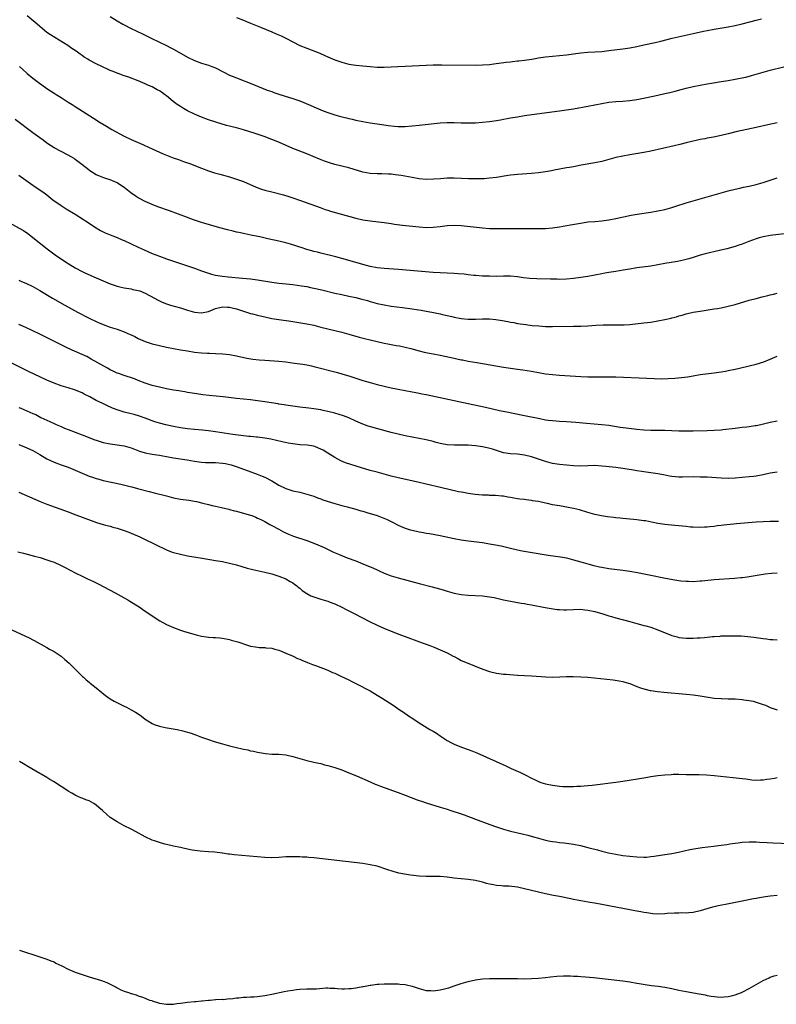
# Model space of a CAD drawing. Units: inches. Extents: x 2641205 to 2643000, y 1551019 to 1554000.
# Drawn here: x 2641805 to 2642021, y 1552496 to 1552776 of the extents above; entities that cross this region are included whole.
import ezdxf

# ---------------------------------------------------------------- set-up
doc = ezdxf.new("R2010")
doc.units = ezdxf.units.IN
doc.header["$MEASUREMENT"] = 0
doc.layers.add('LD26401551_10ft', color=9, linetype='Continuous')

msp = doc.modelspace()

# ---------------------------------------------------------------- linework, layer by layer
at = {"layer": 'LD26401551_10ft'}
for points, elevation in [([(2642021, 1552746.92), (2642018.33, 1552746.33), (2642015, 1552745.6), (2642011, 1552744.75), (2642009.58, 1552744.42), (2642007, 1552743.73), (2642005, 1552743.26), (2642002.83, 1552742.83), (2642001, 1552742.5), (2642000.37, 1552742.37), (2641999, 1552742.13), (2641997.89, 1552741.89), (2641997, 1552741.72), (2641995, 1552741.23), (2641993.24, 1552740.76), (2641991.65, 1552740.35), (2641985, 1552738.8), (2641983, 1552738.41), (2641979, 1552737.77), (2641977, 1552737.42), (2641975, 1552736.99), (2641973, 1552736.45), (2641971, 1552735.94), (2641969, 1552735.54), (2641965.15, 1552734.85), (2641963, 1552734.42), (2641961.79, 1552734.21), (2641961, 1552734.05), (2641957.42, 1552733.42), (2641956.72, 1552733.28), (2641955, 1552732.98), (2641953, 1552732.69), (2641951, 1552732.48), (2641947, 1552732.19), (2641946.1, 1552732.1), (2641945, 1552731.97), (2641943.79, 1552731.79), (2641941, 1552731.34), (2641939, 1552731.11), (2641937.55, 1552731), (2641937, 1552730.96), (2641935, 1552730.91), (2641933.03, 1552730.97), (2641931.09, 1552731.09), (2641929, 1552731.18), (2641927, 1552731.13), (2641925.05, 1552730.96), (2641923.18, 1552730.82), (2641921, 1552730.79), (2641919, 1552730.95), (2641917, 1552731.29), (2641913.89, 1552731.89), (2641913, 1552732.04), (2641912.14, 1552732.14), (2641911, 1552732.25), (2641910.29, 1552732.29), (2641908.35, 1552732.35), (2641907, 1552732.37), (2641905, 1552732.51), (2641903, 1552732.89), (2641899, 1552734.09), (2641895.02, 1552735.02), (2641893.49, 1552735.49), (2641892.03, 1552736.03), (2641890.59, 1552736.59), (2641887, 1552738.05), (2641884.56, 1552739), (2641883, 1552739.64), (2641879.26, 1552741.26), (2641874.85, 1552743), (2641872.03, 1552743.97), (2641869, 1552744.93), (2641867, 1552745.48), (2641865.77, 1552745.77), (2641865, 1552745.98), (2641864.17, 1552746.17), (2641862.62, 1552746.62), (2641861.09, 1552747.09), (2641859, 1552747.8), (2641857, 1552748.53), (2641855, 1552749.36), (2641853, 1552750.36), (2641851.88, 1552751), (2641851, 1552751.52), (2641850.11, 1552752.11), (2641848.97, 1552752.97), (2641847, 1552754.58), (2641846.46, 1552755), (2641845.61, 1552755.61), (2641845, 1552756.02), (2641844.35, 1552756.35), (2641843, 1552757.12), (2641841.68, 1552757.68), (2641841, 1552758.01), (2641840.26, 1552758.26), (2641839, 1552758.84), (2641836.03, 1552759.97), (2641835, 1552760.32), (2641833.23, 1552761), (2641831.6, 1552761.6), (2641831, 1552761.85), (2641830.22, 1552762.22), (2641829, 1552762.74), (2641828.83, 1552762.83), (2641827, 1552763.72), (2641825, 1552764.78), (2641824.6, 1552765), (2641823.61, 1552765.61), (2641823, 1552766.07), (2641822.43, 1552766.43), (2641821.71, 1552767), (2641821, 1552767.52), (2641820.11, 1552768.11), (2641818.93, 1552768.93), (2641815.19, 1552771.19), (2641813.99, 1552771.99), (2641813, 1552772.69), (2641811, 1552774.31), (2641810.19, 1552775), (2641807.35, 1552777.35)], 9590), ([(2641831, 1552777.2), (2641833, 1552775.94), (2641834.62, 1552775), (2641835, 1552774.79), (2641837, 1552773.76), (2641838.55, 1552773), (2641840.22, 1552772.22), (2641842.68, 1552771), (2641845, 1552769.9), (2641847, 1552768.93), (2641848.28, 1552768.28), (2641849, 1552767.89), (2641850.53, 1552767), (2641853, 1552765.61), (2641855, 1552764.63), (2641857, 1552763.92), (2641859, 1552763.34), (2641859.97, 1552763), (2641861, 1552762.58), (2641863.34, 1552761.34), (2641865, 1552760.53), (2641865.78, 1552760.22), (2641867, 1552759.7), (2641871.83, 1552757.83), (2641875.75, 1552756.25), (2641877, 1552755.79), (2641877.59, 1552755.59), (2641879, 1552755.05), (2641882.09, 1552754.09), (2641883, 1552753.85), (2641885, 1552753.14), (2641887.91, 1552751.91), (2641889, 1552751.42), (2641891.63, 1552750.37), (2641893, 1552749.87), (2641895, 1552749.21), (2641897, 1552748.62), (2641898.3, 1552748.3), (2641899, 1552748.1), (2641899.92, 1552747.92), (2641901, 1552747.66), (2641903, 1552747.28), (2641905, 1552746.93), (2641908.39, 1552746.39), (2641910.15, 1552746.15), (2641911.96, 1552745.96), (2641913, 1552745.89), (2641915, 1552745.89), (2641917, 1552746.01), (2641919, 1552746.2), (2641925, 1552746.87), (2641927, 1552747.02), (2641929, 1552747.03), (2641931, 1552746.93), (2641933, 1552746.88), (2641935, 1552746.95), (2641937, 1552747.1), (2641939, 1552747.3), (2641941, 1552747.57), (2641942.21, 1552747.79), (2641943, 1552747.91), (2641944.11, 1552748.11), (2641945, 1552748.29), (2641947, 1552748.66), (2641949.01, 1552748.99), (2641952.51, 1552749.49), (2641959, 1552750.34), (2641961, 1552750.62), (2641963, 1552750.94), (2641967, 1552751.66), (2641971, 1552752.44), (2641973, 1552752.75), (2641975, 1552752.98), (2641977, 1552753.12), (2641979, 1552753.31), (2641981, 1552753.6), (2641983.86, 1552754.14), (2641987, 1552754.78), (2641989, 1552755.22), (2641990.41, 1552755.59), (2641991.95, 1552755.95), (2641993.59, 1552756.41), (2641995, 1552756.76), (2641997, 1552757.23), (2641999, 1552757.66), (2642001, 1552758.03), (2642002.24, 1552758.24), (2642005, 1552758.64), (2642007, 1552758.97), (2642009, 1552759.34), (2642010.39, 1552759.61), (2642012.04, 1552759.96), (2642013.63, 1552760.37), (2642017, 1552761.39), (2642019, 1552761.93), (2642022.83, 1552762.83)], 9580), ([(2641867, 1552776.89), (2641869, 1552776.12), (2641869.79, 1552775.79), (2641871, 1552775.33), (2641873.81, 1552774.19), (2641877, 1552772.85), (2641878.29, 1552772.29), (2641879.67, 1552771.67), (2641881.03, 1552771), (2641883, 1552769.98), (2641885, 1552768.98), (2641887, 1552768.16), (2641890.71, 1552766.71), (2641892.12, 1552766.12), (2641893, 1552765.72), (2641895, 1552764.86), (2641897, 1552764.15), (2641899, 1552763.64), (2641901, 1552763.34), (2641903, 1552763.13), (2641905, 1552762.94), (2641907, 1552762.8), (2641909, 1552762.75), (2641911, 1552762.82), (2641912.96, 1552762.96), (2641915, 1552763.09), (2641921, 1552763.36), (2641923, 1552763.42), (2641925.44, 1552763.44), (2641935, 1552763.36), (2641937, 1552763.41), (2641939, 1552763.56), (2641940.3, 1552763.7), (2641943.82, 1552764.18), (2641945, 1552764.31), (2641945.61, 1552764.39), (2641947, 1552764.53), (2641947.41, 1552764.59), (2641949, 1552764.77), (2641951.09, 1552765.09), (2641953, 1552765.41), (2641955, 1552765.7), (2641957, 1552765.92), (2641961, 1552766.29), (2641963, 1552766.57), (2641965, 1552766.87), (2641967, 1552767.05), (2641969.14, 1552767.14), (2641971, 1552767.26), (2641973, 1552767.47), (2641977, 1552767.97), (2641979, 1552768.28), (2641981, 1552768.69), (2641983, 1552769.12), (2641986.22, 1552769.78), (2641987.84, 1552770.16), (2641991.01, 1552771.01), (2641993.61, 1552771.61), (2641997, 1552772.33), (2641999.99, 1552773), (2642001, 1552773.21), (2642003, 1552773.58), (2642007, 1552774.26), (2642009, 1552774.68), (2642011, 1552775.15), (2642015, 1552776.15), (2642016.52, 1552776.52)], 9570), ([(2641805.21, 1552763), (2641806.1, 1552762.1), (2641807.35, 1552761), (2641809, 1552759.65), (2641810.49, 1552758.49), (2641813, 1552756.68), (2641813.98, 1552756.02), (2641815, 1552755.34), (2641815.57, 1552755), (2641817, 1552754.08), (2641819, 1552752.82), (2641820.14, 1552752.14), (2641821, 1552751.55), (2641826.23, 1552748.23), (2641828.11, 1552747), (2641829.93, 1552745.93), (2641831.46, 1552745), (2641835, 1552743.12), (2641837, 1552742.16), (2641839.59, 1552741), (2641843, 1552739.5), (2641846.09, 1552738.09), (2641847, 1552737.71), (2641847.5, 1552737.5), (2641848.95, 1552736.95), (2641850.42, 1552736.42), (2641851.92, 1552735.92), (2641853, 1552735.53), (2641853.4, 1552735.4), (2641857, 1552733.98), (2641859, 1552733.27), (2641860.71, 1552732.71), (2641862.25, 1552732.25), (2641865, 1552731.49), (2641867, 1552730.9), (2641869, 1552730.17), (2641872.59, 1552728.59), (2641874.05, 1552728.05), (2641875, 1552727.76), (2641877, 1552727.21), (2641880.35, 1552726.35), (2641881.89, 1552725.89), (2641883, 1552725.54), (2641885.22, 1552724.78), (2641890.76, 1552722.76), (2641892.25, 1552722.25), (2641893, 1552722.03), (2641893.79, 1552721.79), (2641901, 1552719.78), (2641903, 1552719.28), (2641905, 1552718.95), (2641909, 1552718.49), (2641911, 1552718.2), (2641911.97, 1552718.03), (2641914.28, 1552717.72), (2641919, 1552717.28), (2641921, 1552717.12), (2641923, 1552717.14), (2641925, 1552717.4), (2641927, 1552717.7), (2641929, 1552717.8), (2641931, 1552717.68), (2641937, 1552716.98), (2641939, 1552716.82), (2641941, 1552716.79), (2641942.83, 1552716.83), (2641944.84, 1552716.84), (2641949, 1552716.82), (2641955, 1552716.85), (2641957, 1552716.97), (2641959, 1552717.25), (2641962.14, 1552717.86), (2641963.83, 1552718.17), (2641965.55, 1552718.45), (2641967, 1552718.66), (2641969, 1552718.84), (2641971, 1552719), (2641973, 1552719.29), (2641975, 1552719.68), (2641979.38, 1552720.62), (2641981.08, 1552720.92), (2641985, 1552721.48), (2641987, 1552721.8), (2641989, 1552722.24), (2641991, 1552722.82), (2641993, 1552723.47), (2641994.19, 1552723.81), (2641995, 1552724.1), (2641995.71, 1552724.29), (2641997, 1552724.69), (2642001, 1552725.79), (2642007, 1552727.52), (2642009, 1552728.05), (2642010.32, 1552728.32), (2642011.41, 1552728.59), (2642013, 1552728.88), (2642015, 1552729.35), (2642017, 1552729.94), (2642019.29, 1552730.71), (2642021, 1552731.24)], 9600), ([(2642023, 1552715.25), (2642019, 1552714.82), (2642017, 1552714.47), (2642015.84, 1552714.16), (2642015, 1552713.9), (2642012.9, 1552713.1), (2642011, 1552712.35), (2642010.03, 1552712.03), (2642009, 1552711.67), (2642006.6, 1552711), (2642004.5, 1552710.5), (2642000.42, 1552709.58), (2641999, 1552709.2), (2641997.32, 1552708.68), (2641995.82, 1552708.18), (2641995, 1552707.93), (2641994.26, 1552707.74), (2641992.61, 1552707.39), (2641989, 1552706.83), (2641985, 1552706.12), (2641981, 1552705.56), (2641979, 1552705.23), (2641977.09, 1552704.91), (2641975, 1552704.6), (2641973.64, 1552704.36), (2641973, 1552704.3), (2641971.92, 1552704.08), (2641971, 1552703.93), (2641969, 1552703.54), (2641967, 1552703.17), (2641965, 1552702.84), (2641963, 1552702.55), (2641961, 1552702.36), (2641959, 1552702.29), (2641958.33, 1552702.33), (2641957, 1552702.34), (2641956.37, 1552702.37), (2641952.47, 1552702.47), (2641950.56, 1552702.56), (2641948.75, 1552702.75), (2641947, 1552703), (2641945, 1552703.18), (2641943, 1552703.19), (2641941, 1552703.17), (2641939, 1552703.19), (2641937, 1552703.25), (2641935, 1552703.37), (2641934.6, 1552703.4), (2641933, 1552703.58), (2641931.77, 1552703.77), (2641930.11, 1552703.89), (2641929, 1552704.01), (2641925, 1552704.18), (2641923, 1552704.3), (2641913.13, 1552705.13), (2641909, 1552705.44), (2641907, 1552705.63), (2641905, 1552706), (2641903, 1552706.56), (2641902.67, 1552706.67), (2641901, 1552707.15), (2641898.03, 1552707.97), (2641895.3, 1552708.7), (2641891, 1552709.75), (2641890.02, 1552710.02), (2641889, 1552710.27), (2641888.45, 1552710.45), (2641887, 1552710.84), (2641885.37, 1552711.37), (2641885, 1552711.48), (2641883.86, 1552711.86), (2641882.32, 1552712.32), (2641881, 1552712.69), (2641879, 1552713.18), (2641875.87, 1552713.87), (2641873.59, 1552714.41), (2641871.05, 1552714.95), (2641869.3, 1552715.3), (2641869, 1552715.37), (2641867.64, 1552715.64), (2641867, 1552715.8), (2641866, 1552716), (2641864.39, 1552716.39), (2641862.18, 1552717), (2641857.68, 1552718.32), (2641857, 1552718.52), (2641855, 1552719.18), (2641853.67, 1552719.67), (2641853, 1552719.91), (2641847.85, 1552721.85), (2641844.61, 1552723), (2641843, 1552723.64), (2641841, 1552724.51), (2641839.35, 1552725.35), (2641839, 1552725.55), (2641838.1, 1552726.1), (2641836.92, 1552726.92), (2641835, 1552728.44), (2641834.21, 1552729), (2641833, 1552729.8), (2641831, 1552730.69), (2641830.02, 1552731), (2641829.23, 1552731.23), (2641827.78, 1552731.78), (2641827, 1552732.14), (2641825.23, 1552733.23), (2641825, 1552733.39), (2641822.95, 1552735), (2641821, 1552736.5), (2641820.71, 1552736.71), (2641819, 1552737.72), (2641817, 1552738.73), (2641815, 1552739.83), (2641813, 1552741.15), (2641811.94, 1552741.94), (2641811, 1552742.59), (2641809, 1552744.06), (2641803.9, 1552747.9)], 9610), ([(2641805, 1552732.02), (2641807, 1552730.56), (2641809, 1552729.16), (2641809.26, 1552729), (2641812.16, 1552727), (2641813, 1552726.37), (2641814.7, 1552725), (2641817, 1552723.36), (2641818.43, 1552722.43), (2641821, 1552720.86), (2641823.39, 1552719.39), (2641823.99, 1552719), (2641827, 1552717), (2641828.27, 1552716.27), (2641829, 1552715.9), (2641829.61, 1552715.61), (2641831.02, 1552715.02), (2641833, 1552714.22), (2641834.38, 1552713.62), (2641835, 1552713.35), (2641839, 1552711.48), (2641840.71, 1552710.71), (2641843, 1552709.71), (2641845, 1552708.89), (2641847, 1552708.2), (2641849, 1552707.54), (2641853, 1552706.18), (2641855, 1552705.49), (2641857, 1552704.75), (2641859, 1552704.05), (2641859.82, 1552703.82), (2641861, 1552703.52), (2641863, 1552703.18), (2641864.64, 1552703), (2641868.67, 1552702.67), (2641871, 1552702.46), (2641873, 1552702.19), (2641877, 1552701.49), (2641879, 1552701.22), (2641881.12, 1552701), (2641883, 1552700.83), (2641885.49, 1552700.51), (2641887, 1552700.24), (2641888.01, 1552700.01), (2641889, 1552699.83), (2641891.32, 1552699.32), (2641895, 1552698.42), (2641897, 1552697.97), (2641899, 1552697.55), (2641901, 1552697.11), (2641902.69, 1552696.69), (2641904.25, 1552696.25), (2641905, 1552696.01), (2641907, 1552695.45), (2641909, 1552695.01), (2641911, 1552694.7), (2641914.28, 1552694.28), (2641917, 1552693.92), (2641918.27, 1552693.73), (2641919.55, 1552693.55), (2641921, 1552693.3), (2641922.65, 1552693), (2641925, 1552692.52), (2641925.67, 1552692.33), (2641927, 1552692.06), (2641928.28, 1552691.72), (2641929, 1552691.55), (2641931, 1552691.12), (2641932.94, 1552690.94), (2641935, 1552691), (2641937, 1552691.11), (2641939, 1552691.08), (2641940.87, 1552690.87), (2641942.6, 1552690.6), (2641944.29, 1552690.29), (2641945, 1552690.14), (2641945.98, 1552689.98), (2641947, 1552689.77), (2641949.42, 1552689.42), (2641951.21, 1552689.21), (2641953.04, 1552689.04), (2641955, 1552688.93), (2641957, 1552688.91), (2641963, 1552688.97), (2641965, 1552689.02), (2641967, 1552689.12), (2641969.29, 1552689.29), (2641971.39, 1552689.39), (2641973, 1552689.4), (2641975.36, 1552689.36), (2641977, 1552689.37), (2641977.39, 1552689.39), (2641979, 1552689.5), (2641983, 1552689.93), (2641984.06, 1552690.06), (2641985, 1552690.16), (2641987, 1552690.46), (2641989, 1552690.86), (2641990.74, 1552691.26), (2641991, 1552691.34), (2641992.33, 1552691.67), (2641993, 1552691.89), (2641993.9, 1552692.1), (2641995, 1552692.45), (2641997.06, 1552692.94), (2641999, 1552693.28), (2642003, 1552693.88), (2642003.95, 1552694.05), (2642005, 1552694.21), (2642007, 1552694.64), (2642009, 1552695.18), (2642013, 1552696.34), (2642015, 1552696.89), (2642016.68, 1552697.32), (2642018.31, 1552697.69), (2642019, 1552697.88), (2642019.91, 1552698.09), (2642021, 1552698.4)], 9620), ([(2641803, 1552718.03), (2641806.27, 1552716.27), (2641807, 1552715.76), (2641807.46, 1552715.46), (2641809, 1552714.27), (2641813.02, 1552711), (2641815.74, 1552709), (2641818.71, 1552707), (2641819, 1552706.81), (2641821, 1552705.62), (2641823, 1552704.58), (2641823.81, 1552704.19), (2641827, 1552702.71), (2641829, 1552701.85), (2641831, 1552701.05), (2641833, 1552700.4), (2641834.11, 1552700.11), (2641835, 1552699.94), (2641836.27, 1552699.73), (2641837, 1552699.57), (2641837.45, 1552699.45), (2641839, 1552699.14), (2641839.41, 1552699), (2641841, 1552698.38), (2641843.58, 1552697), (2641844.45, 1552696.45), (2641845.82, 1552695.82), (2641847, 1552695.38), (2641848.2, 1552695), (2641851, 1552694.17), (2641853, 1552693.54), (2641855, 1552692.98), (2641857, 1552692.78), (2641859, 1552693.17), (2641860.32, 1552693.68), (2641861, 1552693.97), (2641863, 1552694.53), (2641864.42, 1552694.42), (2641865, 1552694.41), (2641865.78, 1552694.22), (2641867, 1552693.88), (2641871, 1552692.63), (2641871.5, 1552692.5), (2641873, 1552692.07), (2641875, 1552691.6), (2641877, 1552691.21), (2641879, 1552690.9), (2641882.43, 1552690.42), (2641884.16, 1552690.16), (2641885.86, 1552689.86), (2641887, 1552689.64), (2641889, 1552689.23), (2641891, 1552688.74), (2641893, 1552688.21), (2641897, 1552687.25), (2641899, 1552686.72), (2641901.87, 1552685.88), (2641903.45, 1552685.45), (2641905.05, 1552685.05), (2641907, 1552684.61), (2641909, 1552684.18), (2641910.03, 1552683.97), (2641912.49, 1552683.51), (2641913.37, 1552683.37), (2641915, 1552683.02), (2641916.6, 1552682.6), (2641919, 1552681.92), (2641920.4, 1552681.61), (2641921.36, 1552681.36), (2641923, 1552681.07), (2641925, 1552680.69), (2641929, 1552679.83), (2641929.71, 1552679.71), (2641931, 1552679.43), (2641931.38, 1552679.38), (2641933, 1552679.05), (2641935.38, 1552678.62), (2641943, 1552677.33), (2641945, 1552677.01), (2641947, 1552676.71), (2641948.51, 1552676.51), (2641951, 1552676.13), (2641955, 1552675.44), (2641957, 1552675.2), (2641959, 1552675.03), (2641965, 1552674.62), (2641967, 1552674.54), (2641969, 1552674.51), (2641973, 1552674.57), (2641975, 1552674.55), (2641983.86, 1552674.14), (2641985.94, 1552674.06), (2641987.99, 1552674.01), (2641989.96, 1552674.04), (2641991.86, 1552674.14), (2641993.68, 1552674.32), (2641995.43, 1552674.57), (2641997, 1552674.85), (2641999, 1552675.17), (2642003, 1552675.67), (2642005, 1552675.97), (2642006.2, 1552676.2), (2642007, 1552676.33), (2642009, 1552676.73), (2642010.28, 1552677), (2642013, 1552677.64), (2642015, 1552678.16), (2642017.16, 1552678.84), (2642019, 1552679.57), (2642021, 1552680.4)], 9630), ([(2641805, 1552702.12), (2641805.75, 1552701.75), (2641807, 1552701.19), (2641809, 1552700.24), (2641811, 1552699.13), (2641814.58, 1552697), (2641818.05, 1552695), (2641819.94, 1552693.94), (2641821.67, 1552693), (2641825, 1552691.26), (2641827, 1552690.27), (2641827.9, 1552689.9), (2641829, 1552689.42), (2641831, 1552688.72), (2641833, 1552688.08), (2641835, 1552687.37), (2641835.87, 1552687), (2641836.65, 1552686.65), (2641837, 1552686.47), (2641838, 1552686), (2641839, 1552685.47), (2641841, 1552684.61), (2641843, 1552683.98), (2641845, 1552683.45), (2641847, 1552682.99), (2641849, 1552682.6), (2641851, 1552682.25), (2641853, 1552681.91), (2641855, 1552681.61), (2641857, 1552681.38), (2641858.72, 1552681.28), (2641859.27, 1552681.27), (2641861, 1552681.2), (2641863.08, 1552681.08), (2641865, 1552680.86), (2641867, 1552680.5), (2641869.9, 1552679.9), (2641871.61, 1552679.61), (2641873.39, 1552679.39), (2641875, 1552679.25), (2641879, 1552678.98), (2641881, 1552678.78), (2641883.53, 1552678.47), (2641885, 1552678.28), (2641885.85, 1552678.15), (2641887, 1552677.95), (2641888.33, 1552677.67), (2641889, 1552677.51), (2641895.74, 1552675.74), (2641897.3, 1552675.3), (2641899, 1552674.8), (2641901, 1552674.18), (2641903, 1552673.52), (2641905, 1552672.89), (2641907, 1552672.33), (2641909, 1552671.86), (2641911, 1552671.43), (2641917, 1552670.29), (2641918.06, 1552670.06), (2641919, 1552669.9), (2641919.72, 1552669.72), (2641921, 1552669.48), (2641925, 1552668.61), (2641929, 1552667.8), (2641933, 1552666.92), (2641937.9, 1552665.9), (2641941.92, 1552665), (2641944.45, 1552664.45), (2641945.8, 1552664.2), (2641949, 1552663.56), (2641953.36, 1552662.64), (2641955, 1552662.34), (2641955.77, 1552662.23), (2641957, 1552662.09), (2641958.03, 1552662.03), (2641959, 1552661.95), (2641961, 1552661.84), (2641963.65, 1552661.65), (2641966.66, 1552661.34), (2641968.86, 1552661.14), (2641970.98, 1552660.98), (2641973, 1552660.76), (2641976.24, 1552660.24), (2641978, 1552660), (2641981, 1552659.63), (2641983, 1552659.44), (2641985, 1552659.37), (2641987.37, 1552659.37), (2641989, 1552659.34), (2641993, 1552659.19), (2641995, 1552659.15), (2641997, 1552659.16), (2642001, 1552659.24), (2642003, 1552659.31), (2642005, 1552659.46), (2642005.51, 1552659.51), (2642009, 1552659.95), (2642011, 1552660.16), (2642012.32, 1552660.32), (2642013, 1552660.37), (2642014.65, 1552660.65), (2642015, 1552660.7), (2642016.31, 1552661), (2642019, 1552661.66), (2642021, 1552662.04)], 9640), ([(2642021, 1552647.39), (2642019, 1552647.07), (2642017, 1552646.65), (2642015, 1552646.28), (2642014.18, 1552646.18), (2642013, 1552646.01), (2642011, 1552645.82), (2642009, 1552645.68), (2642007, 1552645.62), (2642005, 1552645.67), (2642001, 1552645.93), (2641999, 1552646), (2641997, 1552646.01), (2641993.97, 1552645.97), (2641993, 1552646), (2641992.05, 1552646.05), (2641991, 1552646.17), (2641990.28, 1552646.28), (2641988.63, 1552646.63), (2641986.94, 1552646.94), (2641985, 1552647.18), (2641983, 1552647.45), (2641982.44, 1552647.56), (2641981, 1552647.79), (2641980.04, 1552647.96), (2641977, 1552648.44), (2641975, 1552648.69), (2641972.18, 1552649), (2641971, 1552649.13), (2641969, 1552649.24), (2641965, 1552649.07), (2641963, 1552649.15), (2641961, 1552649.34), (2641959, 1552649.56), (2641957, 1552649.88), (2641955, 1552650.38), (2641951, 1552651.73), (2641949, 1552652.24), (2641947, 1552652.48), (2641945, 1552652.6), (2641943, 1552652.91), (2641941, 1552653.52), (2641939.9, 1552653.9), (2641938.32, 1552654.32), (2641937, 1552654.61), (2641935, 1552654.92), (2641933, 1552655.05), (2641929.06, 1552655.06), (2641927, 1552655.21), (2641925.5, 1552655.5), (2641925, 1552655.58), (2641923.88, 1552655.88), (2641923, 1552656.08), (2641921, 1552656.57), (2641919, 1552656.99), (2641915, 1552657.77), (2641913, 1552658.21), (2641911, 1552658.73), (2641904.52, 1552660.52), (2641903, 1552661.02), (2641901, 1552661.87), (2641899, 1552662.82), (2641897.44, 1552663.44), (2641895, 1552664.18), (2641893, 1552664.71), (2641891.62, 1552665), (2641891, 1552665.15), (2641889, 1552665.45), (2641887.61, 1552665.61), (2641885, 1552665.88), (2641883, 1552666.14), (2641881, 1552666.45), (2641880.54, 1552666.54), (2641879, 1552666.78), (2641878.82, 1552666.82), (2641875, 1552667.42), (2641873, 1552667.72), (2641871, 1552667.96), (2641867, 1552668.39), (2641863.18, 1552668.82), (2641859.22, 1552669.22), (2641857.43, 1552669.43), (2641855.67, 1552669.67), (2641855, 1552669.77), (2641853, 1552670.1), (2641852.25, 1552670.25), (2641851, 1552670.45), (2641850.55, 1552670.55), (2641849, 1552670.79), (2641847, 1552671.16), (2641845, 1552671.59), (2641843, 1552672.1), (2641841, 1552672.74), (2641839, 1552673.51), (2641837.94, 1552673.94), (2641834.65, 1552675), (2641833.45, 1552675.45), (2641833, 1552675.63), (2641832.06, 1552676.06), (2641831, 1552676.58), (2641830.22, 1552677), (2641825.62, 1552679.62), (2641824.3, 1552680.3), (2641823, 1552680.92), (2641820.16, 1552682.16), (2641818.36, 1552683), (2641817, 1552683.65), (2641813.43, 1552685.43), (2641810.78, 1552686.78), (2641809, 1552687.67), (2641807, 1552688.58), (2641805, 1552689.44)], 9650), ([(2642021.33, 1552633.33), (2642019, 1552633.34), (2642017, 1552633.28), (2642015, 1552633.14), (2642009.34, 1552632.66), (2642008.56, 1552632.56), (2642005.7, 1552632.3), (2642005, 1552632.19), (2642003.91, 1552632.09), (2642003, 1552631.95), (2642001.8, 1552631.8), (2642001, 1552631.73), (2642000.29, 1552631.71), (2641999, 1552631.61), (2641997, 1552631.69), (2641996.24, 1552631.76), (2641995, 1552631.91), (2641994, 1552632), (2641993, 1552632.13), (2641991.78, 1552632.22), (2641989, 1552632.46), (2641987, 1552632.74), (2641985.15, 1552633.15), (2641983.48, 1552633.48), (2641983, 1552633.55), (2641981, 1552633.79), (2641978.05, 1552634.05), (2641977, 1552634.18), (2641976.24, 1552634.24), (2641975, 1552634.4), (2641974.45, 1552634.45), (2641972.68, 1552634.68), (2641970.94, 1552634.94), (2641969, 1552635.32), (2641967, 1552635.88), (2641964.65, 1552636.65), (2641963, 1552637.08), (2641961, 1552637.44), (2641960.5, 1552637.5), (2641959, 1552637.75), (2641957, 1552638.12), (2641955.54, 1552638.46), (2641955, 1552638.56), (2641953, 1552638.99), (2641951.25, 1552639.25), (2641951, 1552639.31), (2641949.47, 1552639.47), (2641949, 1552639.56), (2641947.69, 1552639.69), (2641947, 1552639.81), (2641945.95, 1552639.95), (2641945, 1552640.15), (2641944.27, 1552640.27), (2641943, 1552640.53), (2641942.58, 1552640.58), (2641940.74, 1552640.74), (2641939, 1552640.77), (2641938.79, 1552640.79), (2641937, 1552640.85), (2641934.99, 1552641.01), (2641933, 1552641.28), (2641931.58, 1552641.58), (2641931, 1552641.66), (2641930.18, 1552641.82), (2641925.03, 1552643), (2641921, 1552644.01), (2641918.58, 1552644.58), (2641913, 1552645.81), (2641911, 1552646.28), (2641909, 1552646.79), (2641907, 1552647.34), (2641905, 1552647.9), (2641901.06, 1552649.06), (2641899.54, 1552649.54), (2641898.05, 1552650.05), (2641896.65, 1552650.65), (2641895, 1552651.54), (2641893, 1552652.84), (2641891.65, 1552653.65), (2641891, 1552653.98), (2641889.43, 1552654.57), (2641889, 1552654.75), (2641887.08, 1552655.08), (2641885, 1552655.21), (2641883, 1552655.42), (2641881.65, 1552655.65), (2641879.99, 1552655.99), (2641876.76, 1552656.76), (2641875, 1552657.07), (2641873, 1552657.32), (2641872.66, 1552657.34), (2641871, 1552657.52), (2641870.44, 1552657.56), (2641868.19, 1552657.81), (2641865.89, 1552658.11), (2641861, 1552658.88), (2641859, 1552659.16), (2641857.33, 1552659.33), (2641855, 1552659.51), (2641853, 1552659.73), (2641851, 1552660.05), (2641849, 1552660.41), (2641846.84, 1552660.84), (2641845, 1552661.32), (2641843.74, 1552661.74), (2641841, 1552662.77), (2641839.35, 1552663.35), (2641837.81, 1552663.81), (2641837, 1552664), (2641835, 1552664.5), (2641833, 1552665.13), (2641831.66, 1552665.65), (2641830.25, 1552666.25), (2641828.9, 1552666.9), (2641827, 1552667.82), (2641825.18, 1552668.82), (2641823.6, 1552669.6), (2641823, 1552669.96), (2641820.85, 1552670.85), (2641819, 1552671.39), (2641817, 1552672.01), (2641815, 1552672.76), (2641813, 1552673.62), (2641811, 1552674.53), (2641807.97, 1552675.97), (2641803, 1552678.41)], 9660), ([(2641805, 1552665.84), (2641805.58, 1552665.58), (2641809, 1552664.13), (2641809.78, 1552663.78), (2641811.26, 1552663), (2641813.81, 1552661.81), (2641815, 1552661.29), (2641815.6, 1552661), (2641817, 1552660.36), (2641817.96, 1552659.96), (2641819, 1552659.5), (2641823, 1552658.02), (2641826.62, 1552656.62), (2641827, 1552656.48), (2641828.11, 1552656.11), (2641829, 1552655.84), (2641831, 1552655.43), (2641833, 1552655.17), (2641835, 1552654.85), (2641837, 1552654.29), (2641837.93, 1552653.93), (2641839.39, 1552653.39), (2641841, 1552652.9), (2641843, 1552652.51), (2641844.29, 1552652.29), (2641845, 1552652.21), (2641845.96, 1552652.04), (2641847, 1552651.83), (2641849, 1552651.45), (2641852.88, 1552650.88), (2641855, 1552650.53), (2641856.35, 1552650.35), (2641857, 1552650.24), (2641858.18, 1552650.18), (2641859, 1552650.12), (2641861, 1552650.13), (2641863, 1552649.97), (2641863.82, 1552649.82), (2641865.44, 1552649.44), (2641866.89, 1552649), (2641870.25, 1552647.75), (2641872.85, 1552646.85), (2641874.28, 1552646.28), (2641875, 1552645.97), (2641877, 1552644.93), (2641879, 1552643.72), (2641881, 1552642.71), (2641883, 1552642.08), (2641885, 1552641.65), (2641887, 1552641.16), (2641889, 1552640.5), (2641890.07, 1552640.07), (2641891, 1552639.76), (2641891.54, 1552639.54), (2641895, 1552638.46), (2641897, 1552637.89), (2641898.51, 1552637.49), (2641901, 1552636.8), (2641902.38, 1552636.38), (2641903, 1552636.23), (2641904.07, 1552635.93), (2641907.03, 1552635.03), (2641908.47, 1552634.47), (2641909.88, 1552633.88), (2641911.23, 1552633.23), (2641913, 1552632.32), (2641913.89, 1552631.89), (2641915, 1552631.46), (2641916.44, 1552631), (2641917, 1552630.84), (2641919, 1552630.4), (2641920.21, 1552630.21), (2641921, 1552630.05), (2641921.92, 1552629.92), (2641925, 1552629.35), (2641929, 1552628.5), (2641931, 1552628.15), (2641933, 1552627.85), (2641937, 1552627.3), (2641939, 1552627.01), (2641940.7, 1552626.7), (2641942.35, 1552626.35), (2641945, 1552625.73), (2641947, 1552625.28), (2641948.37, 1552625), (2641950.58, 1552624.58), (2641954, 1552624), (2641955.73, 1552623.73), (2641959.27, 1552623.27), (2641961, 1552622.96), (2641963, 1552622.41), (2641965, 1552621.8), (2641967, 1552621.23), (2641968.77, 1552620.77), (2641970.4, 1552620.4), (2641971, 1552620.29), (2641973, 1552619.97), (2641977, 1552619.5), (2641979, 1552619.21), (2641981.18, 1552618.82), (2641985, 1552618.08), (2641988.72, 1552617.28), (2641991.22, 1552616.78), (2641993.56, 1552616.44), (2641995, 1552616.32), (2641995.7, 1552616.3), (2641997, 1552616.28), (2641999, 1552616.39), (2641999.55, 1552616.45), (2642003, 1552616.79), (2642008.81, 1552617.19), (2642010.63, 1552617.37), (2642011, 1552617.42), (2642012.41, 1552617.59), (2642017.57, 1552618.43), (2642019.38, 1552618.62), (2642021, 1552618.7)], 9670), ([(2641805, 1552655.28), (2641806.63, 1552654.63), (2641809, 1552653.53), (2641811, 1552652.37), (2641813, 1552651.23), (2641815, 1552650.24), (2641817, 1552649.45), (2641819, 1552648.79), (2641821, 1552648), (2641823, 1552647.1), (2641825, 1552646.27), (2641825.97, 1552645.97), (2641827, 1552645.58), (2641827.47, 1552645.47), (2641829, 1552645.02), (2641834.03, 1552643.97), (2641836.71, 1552643.29), (2641837.16, 1552643.16), (2641838.74, 1552642.74), (2641842.12, 1552641.88), (2641843.54, 1552641.54), (2641847, 1552640.6), (2641849, 1552640.1), (2641851, 1552639.71), (2641853.38, 1552639.38), (2641855, 1552639.13), (2641855.58, 1552639), (2641857.43, 1552638.57), (2641859, 1552638.15), (2641860.08, 1552637.92), (2641861, 1552637.68), (2641862.67, 1552637.33), (2641864.81, 1552636.81), (2641865, 1552636.78), (2641866.39, 1552636.39), (2641867, 1552636.27), (2641867.97, 1552636.03), (2641871, 1552635.13), (2641871.37, 1552635), (2641872.52, 1552634.52), (2641873, 1552634.3), (2641873.87, 1552633.87), (2641875, 1552633.3), (2641875.54, 1552633), (2641876.44, 1552632.44), (2641877, 1552632.18), (2641879, 1552631.1), (2641880.38, 1552630.38), (2641881.75, 1552629.75), (2641883.19, 1552629.19), (2641887, 1552627.88), (2641889.49, 1552627), (2641891.9, 1552625.9), (2641894.61, 1552624.61), (2641895.98, 1552623.98), (2641898.45, 1552623), (2641901, 1552622.08), (2641903, 1552621.27), (2641906, 1552620), (2641907, 1552619.53), (2641907.38, 1552619.38), (2641909, 1552618.64), (2641911, 1552617.86), (2641913, 1552617.24), (2641919, 1552615.7), (2641922.71, 1552614.71), (2641925.82, 1552613.82), (2641927, 1552613.45), (2641929, 1552612.93), (2641931, 1552612.56), (2641933, 1552612.34), (2641937, 1552612.16), (2641939, 1552611.91), (2641940.37, 1552611.63), (2641943, 1552611.05), (2641945, 1552610.64), (2641948.08, 1552610.08), (2641949, 1552609.93), (2641949.78, 1552609.78), (2641951, 1552609.57), (2641954.86, 1552608.86), (2641956.56, 1552608.56), (2641958.3, 1552608.3), (2641959, 1552608.23), (2641960.17, 1552608.17), (2641961, 1552608.17), (2641963, 1552608.27), (2641965, 1552608.33), (2641966.2, 1552608.2), (2641967, 1552608.1), (2641969, 1552607.65), (2641971.34, 1552607), (2641973, 1552606.47), (2641973.74, 1552606.26), (2641975, 1552605.87), (2641979, 1552604.84), (2641981, 1552604.29), (2641982, 1552604), (2641983, 1552603.74), (2641983.57, 1552603.57), (2641985, 1552603.18), (2641987, 1552602.5), (2641991, 1552600.88), (2641992.46, 1552600.46), (2641993, 1552600.32), (2641995, 1552600.11), (2641996.12, 1552600.12), (2641997, 1552600.11), (2641998.17, 1552600.17), (2641999, 1552600.2), (2642000.3, 1552600.3), (2642002.52, 1552600.52), (2642003, 1552600.59), (2642004.69, 1552600.69), (2642005, 1552600.73), (2642007, 1552600.76), (2642008.77, 1552600.77), (2642010.72, 1552600.72), (2642012.58, 1552600.58), (2642014.35, 1552600.35), (2642017, 1552599.97), (2642017.89, 1552599.89), (2642019, 1552599.75), (2642019.72, 1552599.72), (2642021, 1552599.63)], 9680), ([(2641805, 1552641.65), (2641811.08, 1552639), (2641813, 1552638.28), (2641819, 1552636.08), (2641821.23, 1552635.23), (2641825.6, 1552633.6), (2641827.07, 1552633.07), (2641829, 1552632.47), (2641829.69, 1552632.31), (2641831, 1552631.97), (2641831.76, 1552631.76), (2641833, 1552631.45), (2641834.38, 1552631), (2641835, 1552630.78), (2641836.27, 1552630.27), (2641837, 1552630), (2641839.42, 1552629), (2641841, 1552628.22), (2641843.56, 1552627), (2641845, 1552626.25), (2641845.86, 1552625.86), (2641847, 1552625.28), (2641848.63, 1552624.63), (2641849, 1552624.5), (2641851, 1552623.99), (2641853, 1552623.59), (2641857.16, 1552622.84), (2641861, 1552622.24), (2641863, 1552621.89), (2641863.75, 1552621.75), (2641865, 1552621.48), (2641866.96, 1552620.96), (2641868.49, 1552620.49), (2641870.05, 1552620.05), (2641871.64, 1552619.64), (2641875, 1552618.9), (2641877, 1552618.4), (2641877.86, 1552618.14), (2641879, 1552617.77), (2641881, 1552617.01), (2641882.26, 1552616.26), (2641883, 1552615.85), (2641883.47, 1552615.47), (2641884.12, 1552615), (2641884.58, 1552614.58), (2641885, 1552614.29), (2641885.67, 1552613.67), (2641887, 1552612.82), (2641888.16, 1552612.16), (2641889, 1552611.83), (2641890.7, 1552611.3), (2641891, 1552611.19), (2641891.7, 1552611), (2641893, 1552610.59), (2641894.14, 1552610.14), (2641895, 1552609.84), (2641897, 1552608.91), (2641898.24, 1552608.24), (2641900.71, 1552607), (2641904.86, 1552604.86), (2641907, 1552603.82), (2641908.93, 1552602.93), (2641912.47, 1552601.53), (2641914.69, 1552600.69), (2641915, 1552600.56), (2641919.09, 1552599.09), (2641921.99, 1552597.99), (2641923.42, 1552597.42), (2641925, 1552596.77), (2641927, 1552595.88), (2641928.72, 1552595), (2641929, 1552594.83), (2641930.21, 1552594.21), (2641931, 1552593.75), (2641933.15, 1552592.85), (2641936.42, 1552591.58), (2641938.73, 1552590.73), (2641939, 1552590.64), (2641941, 1552590.13), (2641943, 1552589.85), (2641943.79, 1552589.79), (2641947, 1552589.58), (2641951, 1552589.36), (2641955.05, 1552589.05), (2641957, 1552589), (2641959.06, 1552589.06), (2641961, 1552589.13), (2641962.85, 1552589.15), (2641965, 1552589.09), (2641967, 1552588.95), (2641972.43, 1552588.43), (2641974.22, 1552588.22), (2641975.95, 1552587.95), (2641977, 1552587.72), (2641977.58, 1552587.58), (2641979, 1552587.13), (2641981, 1552586.32), (2641982.03, 1552585.97), (2641983, 1552585.61), (2641984.79, 1552585.21), (2641985, 1552585.15), (2641986.89, 1552584.89), (2641988.71, 1552584.71), (2641995, 1552584.18), (2641997, 1552583.97), (2641999, 1552583.7), (2642003.04, 1552583.04), (2642005, 1552582.86), (2642005.13, 1552582.87), (2642007, 1552582.82), (2642008.76, 1552582.76), (2642009, 1552582.77), (2642011, 1552582.59), (2642011.5, 1552582.5), (2642013, 1552582.29), (2642014.11, 1552582.11), (2642015, 1552581.86), (2642016.7, 1552581.3), (2642017, 1552581.23), (2642017.61, 1552581), (2642019, 1552580.36), (2642021, 1552579.69)], 9690), ([(2641804.73, 1552624.73), (2641806.29, 1552624.29), (2641809.46, 1552623.46), (2641811.03, 1552623.03), (2641813, 1552622.43), (2641814.07, 1552622.07), (2641815, 1552621.72), (2641816.89, 1552620.89), (2641818.21, 1552620.21), (2641821, 1552618.69), (2641823, 1552617.72), (2641824.56, 1552617), (2641826.21, 1552616.21), (2641827.54, 1552615.54), (2641832.38, 1552613), (2641835, 1552611.58), (2641836.05, 1552611), (2641836.64, 1552610.64), (2641839.26, 1552609), (2641841, 1552607.78), (2641841.48, 1552607.48), (2641843, 1552606.42), (2641845.16, 1552605), (2641847, 1552604.01), (2641849, 1552603.1), (2641851, 1552602.39), (2641851.92, 1552602.08), (2641854.8, 1552601.2), (2641855.53, 1552601), (2641857, 1552600.64), (2641858.45, 1552600.45), (2641859, 1552600.35), (2641860.32, 1552600.32), (2641861, 1552600.24), (2641862.19, 1552600.19), (2641863, 1552600.09), (2641865, 1552599.67), (2641865.5, 1552599.5), (2641867, 1552599.11), (2641867.36, 1552599), (2641870.06, 1552598.06), (2641871, 1552597.81), (2641872.38, 1552597.62), (2641873, 1552597.48), (2641873.42, 1552597.42), (2641875, 1552597.4), (2641875.34, 1552597.34), (2641877, 1552597.22), (2641877.88, 1552597), (2641879, 1552596.66), (2641879.54, 1552596.46), (2641881, 1552595.84), (2641883.09, 1552595), (2641884.34, 1552594.34), (2641885, 1552594.09), (2641885.73, 1552593.73), (2641887, 1552593.25), (2641887.17, 1552593.17), (2641887.67, 1552593), (2641888.61, 1552592.61), (2641889.77, 1552592.23), (2641893, 1552590.99), (2641894.35, 1552590.35), (2641895, 1552590.08), (2641896.73, 1552589.27), (2641899, 1552588.19), (2641899.8, 1552587.79), (2641901.11, 1552587.11), (2641905, 1552585.04), (2641907, 1552583.87), (2641908.42, 1552583), (2641911.57, 1552581), (2641913.62, 1552579.62), (2641914.57, 1552579), (2641915.97, 1552577.97), (2641917.16, 1552577.16), (2641919, 1552575.93), (2641920.49, 1552575), (2641922.07, 1552574.07), (2641923, 1552573.55), (2641923.92, 1552573), (2641925, 1552572.31), (2641926.98, 1552570.98), (2641928.23, 1552570.23), (2641929, 1552569.89), (2641931.07, 1552569.07), (2641933, 1552568.4), (2641934.01, 1552568.01), (2641935.44, 1552567.44), (2641943.71, 1552563.71), (2641945.21, 1552563), (2641947.82, 1552561.82), (2641949, 1552561.24), (2641949.17, 1552561.17), (2641951, 1552560.19), (2641951.83, 1552559.83), (2641953, 1552559.21), (2641953.62, 1552559), (2641955, 1552558.58), (2641957, 1552558.19), (2641959, 1552557.9), (2641959.87, 1552557.87), (2641961, 1552557.79), (2641961.83, 1552557.83), (2641963, 1552557.82), (2641963.9, 1552557.9), (2641965, 1552557.94), (2641966.04, 1552558.04), (2641967, 1552558.1), (2641968.24, 1552558.24), (2641969, 1552558.3), (2641975, 1552559.02), (2641977, 1552559.31), (2641983.56, 1552560.44), (2641985, 1552560.65), (2641987, 1552560.92), (2641989, 1552561.15), (2641990.75, 1552561.25), (2641991.31, 1552561.31), (2641993, 1552561.31), (2641995, 1552561.24), (2641997, 1552561.22), (2641998.77, 1552561.23), (2642000.85, 1552561.15), (2642003, 1552560.95), (2642008.42, 1552560.42), (2642011, 1552560.13), (2642012, 1552560), (2642013.72, 1552559.72), (2642015, 1552559.65), (2642016.23, 1552559.77), (2642017, 1552559.75), (2642018.05, 1552559.95), (2642019, 1552560.04), (2642020.21, 1552560.21), (2642021, 1552560.35)], 9700), ([(2641803, 1552602.51), (2641808.08, 1552600.08), (2641809, 1552599.59), (2641809.39, 1552599.39), (2641813, 1552597.43), (2641813.72, 1552597), (2641815, 1552596.27), (2641817, 1552594.92), (2641818.06, 1552594.06), (2641819.28, 1552593), (2641821, 1552591.28), (2641821.31, 1552591), (2641822.13, 1552590.13), (2641823.16, 1552589.16), (2641823.35, 1552589), (2641824.19, 1552588.19), (2641825, 1552587.58), (2641825.3, 1552587.3), (2641827, 1552585.94), (2641828.6, 1552584.6), (2641829.71, 1552583.71), (2641831, 1552582.79), (2641832.1, 1552582.1), (2641834.77, 1552580.77), (2641835, 1552580.69), (2641835.6, 1552580.4), (2641837, 1552579.7), (2641838.2, 1552579), (2641838.68, 1552578.68), (2641839.87, 1552577.87), (2641841, 1552576.97), (2641843, 1552575.75), (2641843.52, 1552575.52), (2641845, 1552575.05), (2641846.68, 1552574.68), (2641850.08, 1552574.08), (2641851.7, 1552573.7), (2641853, 1552573.34), (2641854.05, 1552573), (2641855.56, 1552572.44), (2641857, 1552571.89), (2641859, 1552571.18), (2641860.65, 1552570.65), (2641863, 1552569.99), (2641865, 1552569.46), (2641867, 1552568.96), (2641868.6, 1552568.6), (2641869, 1552568.49), (2641870.23, 1552568.23), (2641871, 1552568.02), (2641871.85, 1552567.85), (2641873, 1552567.58), (2641875.19, 1552567.19), (2641877.05, 1552567.05), (2641879, 1552567.04), (2641881, 1552566.87), (2641883, 1552566.4), (2641885, 1552565.78), (2641887, 1552565.25), (2641889, 1552564.81), (2641890.45, 1552564.45), (2641891, 1552564.35), (2641892.05, 1552564.05), (2641893, 1552563.85), (2641893.64, 1552563.64), (2641895, 1552563.26), (2641897, 1552562.56), (2641899, 1552561.77), (2641901.17, 1552560.83), (2641905, 1552559.12), (2641906.49, 1552558.49), (2641907, 1552558.31), (2641907.94, 1552557.94), (2641913, 1552556.13), (2641915, 1552555.37), (2641916.69, 1552554.69), (2641917, 1552554.59), (2641918.13, 1552554.13), (2641919, 1552553.85), (2641919.62, 1552553.62), (2641921, 1552553.18), (2641925, 1552551.99), (2641927, 1552551.35), (2641928.02, 1552551), (2641931, 1552550.04), (2641931.77, 1552549.77), (2641935, 1552548.55), (2641939.14, 1552547), (2641941, 1552546.35), (2641943, 1552545.7), (2641945, 1552545.15), (2641948.36, 1552544.36), (2641949.96, 1552543.96), (2641951.53, 1552543.53), (2641953, 1552543.11), (2641955, 1552542.56), (2641956.28, 1552542.28), (2641957, 1552542.14), (2641957.96, 1552542.04), (2641959, 1552541.89), (2641960.23, 1552541.77), (2641961, 1552541.67), (2641963, 1552541.37), (2641964.98, 1552540.98), (2641967, 1552540.47), (2641967.73, 1552540.27), (2641969, 1552539.95), (2641969.77, 1552539.77), (2641971, 1552539.44), (2641972.96, 1552538.96), (2641975, 1552538.54), (2641977, 1552538.21), (2641979, 1552537.95), (2641981, 1552537.76), (2641983, 1552537.71), (2641983.74, 1552537.74), (2641985, 1552537.85), (2641985.97, 1552537.97), (2641989, 1552538.42), (2641991, 1552538.76), (2641992.86, 1552539.14), (2641994.48, 1552539.52), (2641996.12, 1552539.88), (2641997.82, 1552540.18), (2641999.57, 1552540.43), (2642002.79, 1552540.79), (2642005, 1552541.09), (2642006.65, 1552541.35), (2642007.47, 1552541.47), (2642009, 1552541.71), (2642009.81, 1552541.81), (2642011, 1552541.95), (2642013, 1552542.06), (2642015, 1552542.02), (2642015.96, 1552541.96), (2642018.13, 1552541.87), (2642019.77, 1552541.77), (2642027, 1552541.49)], 9710), ([(2642021, 1552526.74), (2642019, 1552526.59), (2642017.61, 1552526.39), (2642015.9, 1552526.1), (2642015, 1552525.92), (2642014.21, 1552525.79), (2642011, 1552525.18), (2642006.2, 1552524.2), (2642004.19, 1552523.81), (2642003, 1552523.53), (2642002.56, 1552523.44), (2642000.9, 1552523), (2641999, 1552522.41), (2641997, 1552521.93), (2641995.85, 1552521.85), (2641995, 1552521.75), (2641993.8, 1552521.8), (2641993, 1552521.76), (2641991.76, 1552521.76), (2641989.61, 1552521.61), (2641989, 1552521.56), (2641987, 1552521.46), (2641985.59, 1552521.59), (2641985, 1552521.61), (2641983.85, 1552521.85), (2641983, 1552521.95), (2641982.15, 1552522.15), (2641981, 1552522.32), (2641980.44, 1552522.44), (2641979, 1552522.67), (2641969.54, 1552524.46), (2641967.1, 1552524.9), (2641965, 1552525.25), (2641963, 1552525.63), (2641962.19, 1552525.81), (2641959, 1552526.45), (2641957.24, 1552526.76), (2641955, 1552527.21), (2641953, 1552527.68), (2641949, 1552528.69), (2641947, 1552529.11), (2641944.59, 1552529.41), (2641943, 1552529.48), (2641942.44, 1552529.56), (2641941, 1552529.64), (2641940.17, 1552529.83), (2641939, 1552530.01), (2641938.19, 1552530.19), (2641937, 1552530.54), (2641935, 1552531.04), (2641933, 1552531.36), (2641931, 1552531.54), (2641929, 1552531.75), (2641927, 1552532), (2641925, 1552532.15), (2641921, 1552532.16), (2641919, 1552532.29), (2641916.57, 1552532.57), (2641914.84, 1552532.84), (2641913.18, 1552533.18), (2641911.6, 1552533.6), (2641909.79, 1552534.21), (2641907, 1552535.09), (2641905, 1552535.56), (2641903, 1552535.87), (2641889, 1552537.48), (2641887.6, 1552537.6), (2641887, 1552537.68), (2641885.73, 1552537.73), (2641885, 1552537.8), (2641883.8, 1552537.8), (2641883, 1552537.82), (2641881, 1552537.75), (2641879, 1552537.62), (2641877, 1552537.54), (2641875, 1552537.59), (2641866.35, 1552538.35), (2641865, 1552538.56), (2641864.58, 1552538.58), (2641863, 1552538.87), (2641862.88, 1552538.88), (2641860.85, 1552539.15), (2641859, 1552539.26), (2641856.63, 1552539.37), (2641854.31, 1552539.69), (2641853, 1552539.99), (2641851.76, 1552540.24), (2641851, 1552540.43), (2641849, 1552540.85), (2641847, 1552541.31), (2641846.56, 1552541.44), (2641845, 1552541.86), (2641843.63, 1552542.37), (2641843, 1552542.58), (2641841, 1552543.52), (2641838.17, 1552545), (2641837, 1552545.64), (2641835, 1552546.67), (2641833, 1552547.75), (2641832.21, 1552548.21), (2641831, 1552549.04), (2641829, 1552550.81), (2641828.81, 1552551), (2641827.81, 1552551.81), (2641827, 1552552.54), (2641826.31, 1552553), (2641825, 1552553.7), (2641824.02, 1552554.02), (2641823, 1552554.49), (2641822.6, 1552554.6), (2641821.78, 1552555), (2641821, 1552555.35), (2641820.08, 1552555.92), (2641819, 1552556.53), (2641817.5, 1552557.5), (2641817, 1552557.86), (2641816.29, 1552558.29), (2641815, 1552559.15), (2641813.83, 1552559.83), (2641813, 1552560.38), (2641811.34, 1552561.34), (2641811, 1552561.55), (2641807.53, 1552563.53), (2641806.28, 1552564.28), (2641805.18, 1552565)], 9720), ([(2641805.2, 1552511.2), (2641811, 1552509.29), (2641813, 1552508.62), (2641814.14, 1552508.14), (2641815, 1552507.84), (2641815.54, 1552507.54), (2641817.27, 1552506.73), (2641819, 1552505.82), (2641821, 1552504.94), (2641823, 1552504.23), (2641824.13, 1552503.87), (2641825, 1552503.6), (2641828.56, 1552502.56), (2641829, 1552502.37), (2641830.01, 1552502.01), (2641831, 1552501.51), (2641831.35, 1552501.35), (2641832.68, 1552500.68), (2641833, 1552500.45), (2641834.07, 1552499.93), (2641835, 1552499.51), (2641836.5, 1552499), (2641836.89, 1552498.89), (2641837, 1552498.83), (2641838.44, 1552498.44), (2641839, 1552498.22), (2641839.94, 1552497.94), (2641841, 1552497.51), (2641841.38, 1552497.38), (2641842.24, 1552497), (2641842.82, 1552496.82), (2641843, 1552496.74), (2641845, 1552496.12), (2641847, 1552495.78), (2641847.78, 1552495.78), (2641849, 1552495.82), (2641850.02, 1552495.98), (2641851, 1552496.08), (2641853, 1552496.35), (2641855, 1552496.56), (2641855.41, 1552496.59), (2641857, 1552496.75), (2641857.24, 1552496.76), (2641859, 1552496.97), (2641859.48, 1552497), (2641861, 1552497.15), (2641861.12, 1552497.12), (2641863, 1552497.2), (2641863.16, 1552497.16), (2641865, 1552497.39), (2641865.36, 1552497.36), (2641867, 1552497.64), (2641867.61, 1552497.61), (2641869, 1552497.8), (2641869.78, 1552497.78), (2641871, 1552497.88), (2641871.91, 1552497.91), (2641873, 1552498), (2641875, 1552498.28), (2641877, 1552498.67), (2641880.57, 1552499.43), (2641881.57, 1552499.57), (2641883, 1552499.82), (2641884.03, 1552499.97), (2641885, 1552500.07), (2641887, 1552500.17), (2641888.21, 1552500.21), (2641889.79, 1552500.21), (2641892.45, 1552500.45), (2641893, 1552500.45), (2641893.6, 1552500.4), (2641895, 1552500.39), (2641895.7, 1552500.3), (2641897, 1552500.23), (2641897.78, 1552500.22), (2641899, 1552500.24), (2641899.67, 1552500.32), (2641901, 1552500.46), (2641901.44, 1552500.56), (2641903, 1552500.82), (2641903.14, 1552500.86), (2641905, 1552501.21), (2641905.22, 1552501.22), (2641907, 1552501.48), (2641907.49, 1552501.49), (2641909, 1552501.6), (2641909.59, 1552501.59), (2641911, 1552501.62), (2641913, 1552501.57), (2641913.54, 1552501.54), (2641915, 1552501.41), (2641915.36, 1552501.36), (2641917, 1552500.98), (2641919, 1552500.26), (2641921, 1552499.72), (2641922.3, 1552499.7), (2641923, 1552499.66), (2641925, 1552499.93), (2641926.23, 1552500.23), (2641927, 1552500.39), (2641927.49, 1552500.51), (2641929, 1552501), (2641931, 1552501.69), (2641933, 1552502.3), (2641935, 1552502.74), (2641937, 1552502.99), (2641939, 1552503.09), (2641941, 1552503.13), (2641944.87, 1552503.13), (2641947, 1552503.09), (2641949, 1552503.08), (2641951, 1552503.13), (2641953, 1552503.27), (2641955, 1552503.46), (2641956.37, 1552503.63), (2641958.2, 1552503.8), (2641960.1, 1552503.9), (2641961, 1552503.88), (2641962.12, 1552503.88), (2641963, 1552503.8), (2641964.23, 1552503.77), (2641965, 1552503.69), (2641966.4, 1552503.6), (2641968.61, 1552503.38), (2641977, 1552502.47), (2641979, 1552502.17), (2641981, 1552501.8), (2641981.66, 1552501.66), (2641983.38, 1552501.38), (2641985.15, 1552501.15), (2641987.06, 1552500.94), (2641989, 1552500.65), (2641991, 1552500.25), (2641993, 1552499.81), (2641995, 1552499.4), (2641998.74, 1552498.74), (2642000.44, 1552498.44), (2642001, 1552498.32), (2642002.14, 1552498.14), (2642003, 1552497.96), (2642003.92, 1552497.92), (2642005, 1552497.8), (2642005.91, 1552497.91), (2642007, 1552497.97), (2642008.33, 1552498.33), (2642009, 1552498.48), (2642010.83, 1552499.17), (2642011, 1552499.25), (2642013, 1552500.26), (2642015, 1552501.45), (2642017, 1552502.6), (2642018.64, 1552503.36), (2642019, 1552503.5), (2642020.13, 1552503.87), (2642021, 1552504.11)], 9730)]:
    msp.add_lwpolyline(points, dxfattribs=dict(at, elevation=elevation))

doc.saveas('drawing.dxf')
